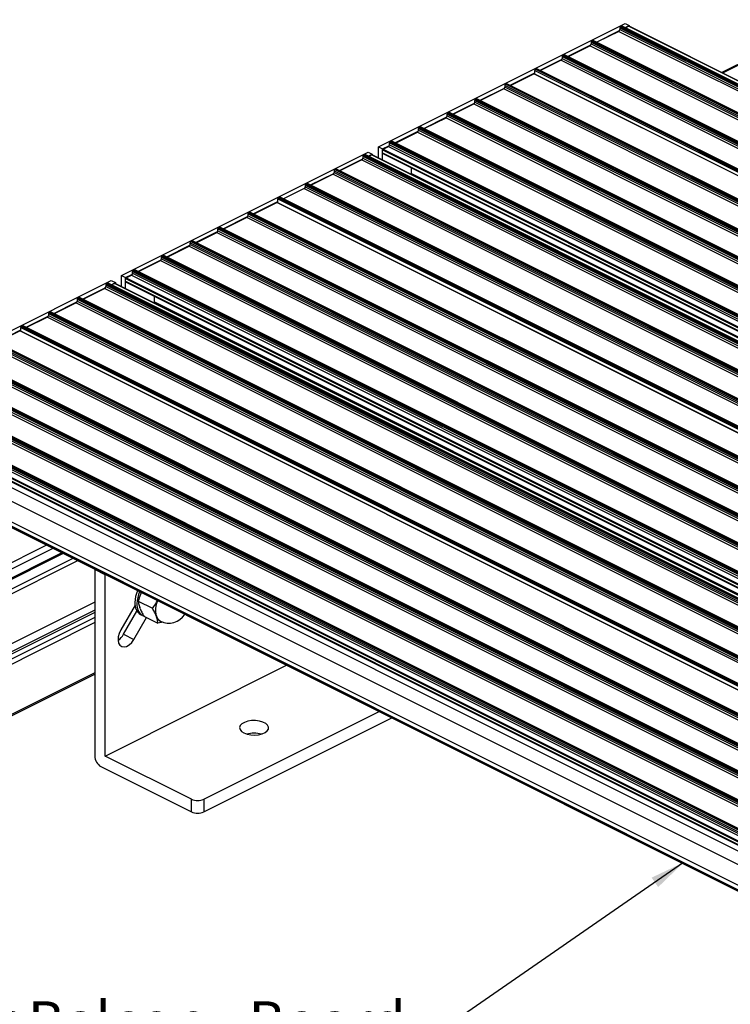
# Model space of a CAD drawing. Units: millimetres. Extents: x 942 to 1770, y -2 to 580.
# Drawn here: x 1373 to 1434, y 182 to 267 of the extents above; entities that cross this region are included whole.
import ezdxf

# ---------------------------------------------------------------- set-up
doc = ezdxf.new("R2010")
doc.units = ezdxf.units.MM
doc.layers.add('FORMAT', color=7, linetype='Continuous')
doc.styles.add('SLDTEXTSTYLE0', font='TXT', dxfattribs={"width": 0.75})
doc.dimstyles.new('SLDDIMSTYLE0', dxfattribs={"dimtxt": 0.18, "dimasz": 3, "dimexe": 0, "dimexo": 0.0625, "dimgap": 0, "dimtad": 0, "dimtih": 1, "dimtoh": 1, "dimdec": 0, "dimrnd": 1e-09, "dimzin": 0, "dimdsep": 46, "dimtxsty": 'Standard', "dimsah": 1, "dimcen": 0.09, "dimadec": 0, "dimazin": 0, "dimtfac": 3, "dimtdec": 0, "dimtofl": 0, "dimtmove": 0, "dimatfit": 3, "dimfxl": 1, "dimfrac": 2, "dimtolj": 1, "dimtzin": 0, "dimarcsym": 0})

# ---------------------------------------------------------------- blocks, each defined once
blk = doc.blocks.new('SW_NOTE_0_23')
at = {"layer": 'FORMAT', "color": 0}
blk.add_line((-47.788, 0), (0, 0), dxfattribs=at)
at = {"layer": 'FORMAT', "color": 0, "insert": (-48.241, 4.411), "char_height": 3.5, "attachment_point": 1, "style": 'SLDTEXTSTYLE0'}
blk.add_mtext('Junior Balcony Board', dxfattribs=at)

msp = doc.modelspace()

# ---------------------------------------------------------------- linework, layer by layer
at = {"color": 7, "linetype": 'Continuous', "lineweight": 25}
for p, q in [((1403.407, 256.113), (1424.62, 266.72)), ((1424.62, 266.72), (1424.974, 266.543)), ((1442.033, 267.05), (1432.93, 262.499)), ((1422.145, 265.129), (1424.143, 266.128)), ((1424.072, 266.049), (1422.188, 265.107)), ((1424.072, 266.049), (1556.654, 199.758)), ((1424.16, 266.353), (1556.743, 200.062)), ((1424.16, 266.353), (1424.16, 266.202)), ((1424.16, 266.202), (1556.743, 199.91)), ((1424.319, 266.498), (1424.213, 266.445)), ((1424.213, 266.445), (1556.796, 200.153)), ((1424.319, 266.498), (1556.902, 200.206)), ((1556.936, 200.209), (1424.353, 266.5)), ((1424.62, 266.366), (1424.974, 266.543)), ((1424.938, 266.482), (1424.663, 266.345)), ((1424.938, 266.482), (1557.521, 200.191)), ((1557.543, 200.192), (1424.961, 266.484)), ((1424.974, 266.543), (1424.974, 266.477)), ((1421.685, 265.116), (1554.268, 198.824)), ((1421.685, 265.116), (1421.685, 264.964)), ((1421.685, 264.964), (1554.268, 198.673)), ((1421.845, 265.26), (1421.739, 265.207)), ((1421.739, 265.207), (1554.321, 198.916)), ((1421.845, 265.26), (1554.427, 198.969)), ((1554.461, 198.971), (1421.878, 265.262)), ((1419.67, 263.891), (1421.668, 264.89)), ((1421.597, 264.812), (1419.713, 263.87)), ((1421.597, 264.812), (1554.18, 198.52)), ((1417.301, 262.707), (1419.193, 263.653)), ((1419.122, 263.574), (1417.345, 262.685)), ((1419.122, 263.574), (1551.705, 197.283)), ((1419.211, 263.878), (1551.793, 197.587)), ((1419.211, 263.878), (1419.211, 263.727)), ((1419.211, 263.727), (1551.793, 197.435)), ((1419.37, 264.023), (1419.264, 263.97)), ((1419.264, 263.97), (1551.846, 197.678)), ((1419.37, 264.023), (1551.952, 197.731)), ((1551.986, 197.734), (1419.403, 264.025)), ((1414.72, 261.417), (1416.842, 262.477)), ((1414.764, 261.395), (1416.766, 262.396)), ((1549.349, 196.105), (1416.766, 262.396)), ((1549.378, 196.105), (1416.796, 262.396)), ((1416.842, 262.694), (1549.424, 196.403)), ((1416.842, 262.373), (1416.842, 262.694)), ((1417.001, 262.838), (1416.895, 262.785)), ((1416.895, 262.785), (1549.477, 196.494)), ((1417.001, 262.838), (1549.583, 196.547)), ((1549.617, 196.549), (1417.034, 262.84)), ((1414.42, 261.548), (1414.314, 261.495)), ((1547.002, 195.257), (1414.42, 261.548)), ((1547.036, 195.259), (1414.453, 261.55)), ((1412.139, 260.126), (1414.243, 261.178)), ((1414.172, 261.099), (1412.183, 260.104)), ((1546.755, 194.808), (1414.172, 261.099)), ((1546.843, 195.112), (1414.261, 261.403)), ((1414.261, 261.403), (1414.261, 261.252)), ((1546.843, 194.961), (1414.261, 261.252)), ((1546.896, 195.204), (1414.314, 261.495)), ((1409.771, 258.942), (1411.662, 259.888)), ((1411.68, 260.113), (1544.262, 193.822)), ((1411.68, 259.961), (1411.68, 260.113)), ((1411.68, 259.961), (1544.262, 193.67)), ((1411.733, 260.204), (1411.839, 260.257)), ((1411.733, 260.204), (1544.315, 193.913)), ((1411.839, 260.257), (1544.422, 193.966)), ((1544.455, 193.968), (1411.873, 260.26)), ((1409.364, 259.02), (1409.47, 259.073)), ((1409.364, 259.02), (1541.947, 192.729)), ((1409.47, 259.073), (1542.053, 192.782)), ((1542.086, 192.784), (1409.504, 259.075)), ((1409.814, 258.92), (1411.592, 259.809)), ((1411.592, 259.809), (1544.174, 193.518)), ((1407.296, 257.704), (1409.293, 258.703)), ((1407.339, 257.683), (1409.223, 258.625)), ((1409.223, 258.625), (1541.805, 192.333)), ((1409.311, 258.929), (1541.894, 192.637)), ((1409.311, 258.777), (1409.311, 258.929)), ((1409.311, 258.777), (1541.894, 192.486)), ((1404.821, 256.467), (1406.819, 257.466)), ((1404.864, 256.445), (1406.748, 257.387)), ((1406.748, 257.387), (1539.33, 191.096)), ((1406.836, 257.691), (1539.419, 191.4)), ((1406.836, 257.54), (1406.836, 257.691)), ((1406.836, 257.54), (1539.419, 191.248)), ((1406.889, 257.783), (1406.995, 257.836)), ((1406.889, 257.783), (1539.472, 191.491)), ((1406.995, 257.836), (1539.578, 191.544)), ((1539.611, 191.546), (1407.029, 257.838)), ((1404.414, 256.545), (1404.52, 256.598)), ((1404.414, 256.545), (1536.997, 190.254)), ((1404.52, 256.598), (1537.103, 190.307)), ((1537.137, 190.309), (1404.554, 256.6)), ((1381.31, 245.065), (1402.523, 255.671)), ((1402.523, 255.671), (1402.876, 255.495)), ((1403.407, 255.163), (1403.407, 256.113)), ((1403.407, 256.113), (1403.76, 255.937)), ((1403.76, 255.937), (1404.344, 256.228)), ((1403.76, 254.987), (1403.76, 255.937)), ((1403.76, 255.85), (1536.343, 189.559)), ((1403.76, 255.612), (1403.76, 255.85)), ((1403.76, 255.612), (1536.343, 189.321)), ((1403.796, 255.911), (1404.273, 256.15)), ((1403.796, 255.911), (1536.378, 189.62)), ((1404.273, 256.15), (1536.855, 189.858)), ((1404.361, 256.454), (1536.944, 190.162)), ((1404.361, 256.302), (1404.361, 256.454)), ((1404.361, 256.302), (1536.944, 190.011)), ((1400.048, 254.08), (1402.046, 255.079)), ((1401.975, 255.001), (1400.091, 254.059)), ((1401.975, 255.001), (1534.557, 188.709)), ((1402.063, 255.305), (1534.646, 189.013)), ((1402.063, 255.305), (1402.063, 255.153)), ((1402.063, 255.153), (1534.646, 188.862)), ((1402.222, 255.449), (1402.116, 255.396)), ((1402.116, 255.396), (1534.699, 189.105)), ((1402.222, 255.449), (1534.805, 189.158)), ((1534.838, 189.16), (1402.256, 255.451)), ((1402.523, 255.318), (1402.876, 255.495)), ((1402.841, 255.434), (1402.566, 255.296)), ((1402.841, 255.434), (1535.424, 189.142)), ((1535.446, 189.144), (1402.863, 255.435)), ((1402.876, 255.495), (1402.876, 255.429)), ((1403.793, 255.544), (1536.375, 189.253)), ((1399.588, 254.067), (1532.171, 187.776)), ((1399.588, 254.067), (1399.588, 253.916)), ((1399.747, 254.212), (1399.641, 254.159)), ((1399.641, 254.159), (1532.224, 187.867)), ((1399.747, 254.212), (1532.33, 187.92)), ((1532.364, 187.923), (1399.781, 254.214)), ((1406.235, 253.84), (1406.235, 254.323)), ((1397.573, 252.843), (1399.571, 253.842)), ((1399.5, 253.763), (1397.616, 252.821)), ((1399.5, 253.763), (1532.083, 187.472)), ((1399.588, 253.916), (1532.171, 187.624)), ((1406.235, 253.84), (1406.231, 253.752)), ((1406.235, 253.84), (1538.818, 187.549)), ((1395.204, 251.659), (1397.096, 252.604)), ((1397.025, 252.526), (1395.247, 251.637)), ((1397.025, 252.526), (1529.608, 186.234)), ((1397.114, 252.83), (1529.696, 186.538)), ((1397.114, 252.83), (1397.114, 252.678)), ((1397.114, 252.678), (1529.696, 186.387)), ((1397.273, 252.974), (1397.167, 252.921)), ((1397.167, 252.921), (1529.749, 186.63)), ((1397.273, 252.974), (1529.855, 186.683)), ((1529.889, 186.685), (1397.306, 252.976)), ((1392.623, 250.368), (1394.745, 251.429)), ((1394.745, 251.645), (1527.327, 185.354)), ((1394.745, 251.325), (1394.745, 251.645)), ((1394.904, 251.79), (1394.798, 251.737)), ((1394.798, 251.737), (1527.38, 185.446)), ((1394.904, 251.79), (1527.486, 185.499)), ((1527.52, 185.501), (1394.937, 251.792)), ((1392.667, 250.346), (1394.669, 251.348)), ((1527.252, 185.056), (1394.669, 251.348)), ((1527.281, 185.057), (1394.699, 251.348)), ((1390.042, 249.078), (1392.146, 250.129)), ((1392.075, 250.051), (1390.086, 249.056)), ((1524.658, 183.76), (1392.075, 250.051)), ((1524.746, 184.064), (1392.164, 250.355)), ((1392.164, 250.355), (1392.164, 250.203)), ((1524.746, 183.912), (1392.164, 250.203)), ((1392.323, 250.499), (1392.217, 250.446)), ((1524.799, 184.155), (1392.217, 250.446)), ((1524.905, 184.208), (1392.323, 250.499)), ((1524.939, 184.21), (1392.356, 250.501)), ((1387.673, 247.893), (1389.565, 248.839)), ((1389.583, 249.064), (1522.165, 182.773)), ((1389.583, 248.913), (1389.583, 249.064)), ((1389.583, 248.913), (1522.165, 182.622)), ((1389.636, 249.156), (1389.742, 249.209)), ((1389.636, 249.156), (1522.218, 182.865)), ((1389.742, 249.209), (1522.324, 182.918)), ((1522.358, 182.92), (1389.775, 249.211)), ((1387.267, 247.971), (1387.373, 248.024)), ((1387.373, 248.024), (1519.956, 181.733)), ((1519.989, 181.735), (1387.407, 248.027)), ((1387.717, 247.872), (1389.494, 248.76)), ((1389.494, 248.76), (1522.077, 182.469)), ((1385.199, 246.656), (1387.196, 247.655)), ((1385.242, 246.634), (1387.126, 247.576)), ((1387.126, 247.576), (1519.708, 181.285)), ((1387.214, 247.88), (1519.797, 181.589)), ((1387.214, 247.728), (1387.214, 247.88)), ((1387.214, 247.728), (1519.797, 181.437)), ((1387.267, 247.971), (1519.85, 181.68)), ((1382.724, 245.418), (1384.721, 246.417)), ((1382.767, 245.397), (1384.651, 246.339)), ((1384.651, 246.339), (1517.233, 180.047)), ((1384.739, 246.643), (1517.322, 180.351)), ((1384.739, 246.491), (1384.739, 246.643)), ((1384.739, 246.491), (1517.322, 180.2)), ((1384.792, 246.734), (1384.898, 246.787)), ((1384.792, 246.734), (1517.375, 180.443)), ((1384.898, 246.787), (1517.481, 180.496)), ((1517.514, 180.498), (1384.932, 246.789)), ((1382.317, 245.497), (1382.423, 245.55)), ((1382.317, 245.497), (1514.9, 179.205)), ((1382.423, 245.55), (1515.006, 179.258)), ((1515.039, 179.26), (1382.457, 245.552)), ((1359.213, 234.016), (1380.426, 244.623)), ((1380.426, 244.623), (1380.779, 244.446)), ((1381.31, 245.065), (1381.663, 244.888)), ((1381.31, 244.115), (1381.31, 245.065)), ((1381.663, 244.888), (1382.247, 245.18)), ((1381.663, 243.938), (1381.663, 244.888)), ((1381.663, 244.801), (1514.246, 178.51)), ((1381.663, 244.563), (1381.663, 244.801)), ((1381.699, 244.862), (1382.176, 245.101)), ((1381.699, 244.862), (1514.281, 178.571)), ((1382.176, 245.101), (1514.758, 178.81)), ((1382.264, 245.405), (1514.847, 179.114)), ((1382.264, 245.254), (1382.264, 245.405)), ((1382.264, 245.254), (1514.847, 178.962)), ((1377.951, 243.032), (1379.949, 244.031)), ((1379.878, 243.952), (1377.994, 243.01)), ((1379.966, 244.256), (1512.549, 177.965)), ((1379.966, 244.256), (1379.966, 244.104)), ((1379.966, 244.104), (1512.549, 177.813)), ((1380.125, 244.401), (1380.019, 244.348)), ((1380.019, 244.348), (1512.602, 178.056)), ((1380.125, 244.401), (1512.708, 178.109)), ((1512.741, 178.111), (1380.159, 244.403)), ((1380.426, 244.269), (1380.779, 244.446)), ((1380.744, 244.385), (1380.469, 244.248)), ((1513.296, 178.122), (1380.766, 244.387)), ((1380.779, 244.446), (1380.779, 244.38)), ((1381.663, 244.563), (1514.246, 178.272)), ((1381.696, 244.496), (1514.278, 178.204)), ((1377.491, 243.019), (1510.074, 176.727)), ((1377.491, 243.019), (1377.491, 242.867)), ((1377.65, 243.163), (1377.544, 243.11)), ((1377.544, 243.11), (1510.127, 176.819)), ((1377.65, 243.163), (1510.233, 176.872)), ((1510.266, 176.874), (1377.684, 243.165)), ((1384.138, 242.791), (1384.138, 243.275)), ((1375.476, 241.794), (1377.474, 242.793)), ((1377.403, 242.715), (1375.519, 241.773)), ((1377.491, 242.867), (1510.074, 176.576)), ((1384.138, 242.791), (1384.133, 242.703)), ((1384.138, 242.791), (1516.721, 176.5)), ((1373.107, 240.61), (1374.999, 241.556)), ((1374.928, 241.477), (1373.15, 240.588)), ((1375.016, 241.781), (1507.599, 175.49)), ((1375.016, 241.781), (1375.016, 241.63)), ((1375.016, 241.63), (1507.599, 175.338)), ((1375.176, 241.926), (1375.069, 241.873)), ((1375.069, 241.873), (1507.652, 175.581)), ((1375.176, 241.926), (1507.758, 175.634)), ((1507.792, 175.637), (1375.209, 241.928)), ((1370.526, 239.32), (1372.648, 240.38)), ((1372.648, 240.597), (1505.23, 174.306)), ((1372.648, 240.276), (1372.648, 240.597)), ((1372.807, 240.741), (1372.701, 240.688)), ((1372.701, 240.688), (1505.283, 174.397)), ((1372.807, 240.741), (1505.389, 174.45)), ((1505.423, 174.452), (1372.84, 240.743)), ((1370.569, 239.298), (1372.572, 240.299)), ((1505.111, 174.03), (1372.572, 240.299)), ((1505.126, 174.037), (1372.602, 240.299)), ((1502.649, 173.015), (1370.067, 239.306)), ((1502.649, 172.863), (1370.067, 239.155)), ((1502.702, 173.107), (1370.12, 239.398)), ((1502.808, 173.16), (1370.226, 239.451)), ((1502.842, 173.162), (1370.259, 239.453)), ((1367.486, 238.016), (1500.068, 171.725)), ((1367.486, 237.864), (1500.068, 171.573)), ((1367.539, 238.107), (1500.121, 171.816)), ((1367.645, 238.16), (1500.227, 171.869)), ((1500.261, 171.871), (1367.678, 238.162)), ((1365.117, 236.831), (1497.699, 170.54)), ((1365.117, 236.68), (1497.699, 170.389)), ((1365.17, 236.923), (1497.752, 170.632)), ((1365.276, 236.976), (1497.859, 170.685)), ((1497.892, 170.687), (1365.31, 236.978)), ((1362.642, 235.594), (1495.225, 169.303)), ((1362.642, 235.442), (1495.225, 169.151)), ((1362.695, 235.685), (1495.278, 169.394)), ((1362.801, 235.738), (1495.384, 169.447)), ((1495.417, 169.449), (1362.835, 235.741)), ((1360.326, 234.501), (1492.909, 168.21)), ((1492.942, 168.212), (1360.36, 234.503)), ((1359.566, 233.753), (1492.149, 167.462)), ((1360.167, 234.357), (1492.75, 168.065)), ((1360.167, 234.205), (1492.75, 167.914)), ((1360.22, 234.448), (1492.803, 168.157)), ((1359.566, 233.515), (1492.149, 167.224)), ((1359.599, 233.447), (1492.149, 167.172)), ((1359.566, 229.639), (1492.149, 163.348)), ((1359.566, 229.574), (1492.149, 163.283)), ((1359.599, 229.507), (1492.149, 163.232)), ((1374.861, 221.875), (1353.591, 211.24)), ((1375.402, 221.605), (1353.591, 210.699)), ((1376.293, 221.16), (1355.023, 210.524)), ((1379.012, 219.779), (1379.012, 219.8)), ((1379.012, 219.779), (1379.012, 203.758)), ((1379.895, 219.337), (1379.012, 219.779)), ((1379.896, 219.358), (1379.895, 219.337)), ((1379.895, 203.749), (1379.895, 219.337)), ((1379.012, 216.975), (1356.031, 205.485)), ((1382.472, 216.715), (1381.24, 214.59)), ((1382.753, 217.058), (1383.963, 216.453)), ((1381.481, 214.217), (1382.638, 216.212)), ((1382.906, 216.425), (1382.872, 216.516)), ((1382.946, 215.924), (1383.123, 215.836)), ((1379.012, 215.664), (1355.589, 203.952)), ((1379.012, 215.222), (1356.031, 203.731)), ((1382.365, 213.775), (1383.461, 215.665)), ((1383.23, 215.781), (1384.44, 215.175)), ((1384.303, 215.763), (1384.286, 215.809)), ((1384.321, 215.717), (1384.303, 215.763)), ((1384.903, 215.253), (1384.44, 215.175)), ((1381.481, 214.217), (1382.365, 213.775)), ((1355.966, 199.277), (1379.012, 210.8)), ((1379.895, 203.749), (1395.505, 211.554)), ((1388.381, 200.036), (1403.46, 207.576)), ((1388.381, 198.954), (1404.543, 207.035)), ((1387.32, 200.036), (1379.895, 203.749)), ((1379.542, 202.843), (1387.32, 198.954)), ((1387.32, 198.954), (1387.32, 200.036)), ((1388.381, 200.036), (1388.381, 198.954))]:
    msp.add_line(p, q, dxfattribs=at)
at = {"color": 8, "linetype": 'Continuous', "lineweight": 25}
for p, q in [((1442.096, 267.019), (1432.993, 262.467)), ((1379.878, 243.952), (1512.417, 177.682)), ((1380.744, 244.385), (1513.283, 178.116)), ((1377.403, 242.715), (1509.942, 176.445)), ((1374.928, 241.477), (1507.467, 175.208)), ((1502.518, 172.733), (1369.978, 239.002)), ((1367.397, 237.712), (1499.937, 171.442)), ((1365.029, 236.527), (1497.568, 170.258)), ((1362.554, 235.29), (1495.093, 169.02)), ((1359.602, 233.814), (1492.149, 167.54)), ((1360.079, 234.053), (1492.618, 167.783)), ((1362.041, 231.743), (1492.149, 166.689)), ((1361.511, 230.828), (1492.149, 165.509)), ((1359.743, 229.944), (1492.149, 163.741)), ((1376.181, 221.216), (1353.114, 209.682)), ((1377.124, 220.744), (1355.854, 210.109)), ((1377.517, 220.547), (1356.031, 209.804)), ((1379.012, 216.301), (1354.475, 204.033)), ((1379.012, 216.104), (1354.563, 203.88)), ((1379.012, 210.902), (1356.031, 199.412))]:
    msp.add_line(p, q, dxfattribs=at)
at = {"color": 7, "linetype": 'Continuous', "lineweight": 25, "flags": 128}
for points in [[(1381.24, 214.59), (1381.104, 214.3), (1381.025, 214.001), (1381.009, 213.716), (1381.057, 213.469), (1381.165, 213.28), (1381.326, 213.164), (1381.524, 213.13), (1381.746, 213.182), (1381.971, 213.315), (1382.184, 213.518), (1382.365, 213.775)], [(1391.828, 205.737), (1392.099, 205.635), (1392.416, 205.572), (1392.754, 205.555), (1393.09, 205.584), (1393.397, 205.657), (1393.654, 205.769), (1393.841, 205.911), (1393.944, 206.073), (1393.955, 206.243), (1393.875, 206.409), (1393.708, 206.557), (1393.467, 206.677), (1393.17, 206.761), (1392.84, 206.801), (1392.499, 206.795), (1392.175, 206.744), (1391.89, 206.65), (1391.667, 206.522), (1391.52, 206.368), (1391.463, 206.201), (1391.497, 206.031), (1391.622, 205.873), (1391.828, 205.737)]]:
    msp.add_lwpolyline(points, dxfattribs=at)
at = {"color": 7, "linetype": 'Continuous', "lineweight": 25}
for centre, radius, start, end in [((1423.979, 266.205), 0.181, 300.75785, 359.03218), ((1424.269, 266.351), 0.109, 120.75785, 179.03218), ((1424.338, 266.466), 0.0367, 66.38197, 120.88579), ((1424.951, 266.461), 0.0245, 66.38197, 120.88579), ((1421.505, 264.967), 0.181, 300.75785, 359.03218), ((1421.794, 265.114), 0.109, 120.75785, 179.03218), ((1421.863, 265.229), 0.0367, 66.38197, 120.88579), ((1419.03, 263.73), 0.181, 300.75785, 359.03218), ((1419.319, 263.876), 0.109, 120.75785, 179.03218), ((1419.389, 263.991), 0.0367, 66.38197, 120.88579), ((1416.781, 262.365), 0.0347, 65.41825, 115.5992), ((1416.95, 262.692), 0.109, 120.75785, 179.03218), ((1417.02, 262.807), 0.0367, 66.38197, 120.88579), ((1414.439, 261.516), 0.0367, 66.38197, 120.88579), ((1414.08, 261.255), 0.181, 300.75785, 359.03218), ((1414.369, 261.402), 0.109, 120.75785, 179.03218), ((1411.499, 259.964), 0.181, 300.75785, 359.03218), ((1411.788, 260.111), 0.109, 120.75785, 179.03218), ((1411.858, 260.226), 0.0367, 66.38197, 120.88579), ((1409.42, 258.927), 0.109, 120.75785, 179.03218), ((1409.489, 259.042), 0.0367, 66.38197, 120.88579), ((1409.13, 258.78), 0.181, 300.75785, 359.03218), ((1406.655, 257.543), 0.181, 300.75785, 359.03218), ((1406.945, 257.689), 0.109, 120.75785, 179.03218), ((1407.014, 257.804), 0.0367, 66.38197, 120.88579), ((1404.47, 256.452), 0.109, 120.75785, 179.03218), ((1404.539, 256.567), 0.0367, 66.38197, 120.88579), ((1403.833, 255.849), 0.0724, 120.75785, 179.03218), ((1403.831, 255.604), 0.0715, 174.0253, 237.30384), ((1404.18, 256.305), 0.181, 300.75785, 359.03218), ((1401.882, 255.156), 0.181, 300.75785, 359.03218), ((1402.172, 255.303), 0.109, 120.75785, 179.03218), ((1402.241, 255.418), 0.0367, 66.38197, 120.88579), ((1402.854, 255.413), 0.0245, 66.38197, 120.88579), ((1399.697, 254.065), 0.109, 120.75785, 179.03218), ((1399.766, 254.18), 0.0367, 66.38197, 120.88579), ((1399.407, 253.919), 0.181, 300.75785, 359.03218), ((1396.933, 252.681), 0.181, 300.75785, 359.03218), ((1397.222, 252.828), 0.109, 120.75785, 179.03218), ((1397.291, 252.943), 0.0367, 66.38197, 120.88579), ((1394.853, 251.643), 0.109, 120.75785, 179.03218), ((1394.923, 251.758), 0.0367, 66.38197, 120.88579), ((1394.684, 251.316), 0.0347, 65.41825, 115.5992), ((1391.983, 250.206), 0.181, 300.75785, 359.03218), ((1392.272, 250.353), 0.109, 120.75785, 179.03218), ((1392.342, 250.468), 0.0367, 66.38197, 120.88579), ((1389.402, 248.916), 0.181, 300.75785, 359.03218), ((1389.691, 249.063), 0.109, 120.75785, 179.03218), ((1389.761, 249.177), 0.0367, 66.38197, 120.88579), ((1387.392, 247.993), 0.0367, 66.38197, 120.88579), ((1387.033, 247.731), 0.181, 300.75785, 359.03218), ((1387.323, 247.878), 0.109, 120.75785, 179.03218), ((1384.558, 246.494), 0.181, 300.75785, 359.03218), ((1384.848, 246.641), 0.109, 120.75785, 179.03218), ((1384.917, 246.756), 0.0367, 66.38197, 120.88579), ((1382.373, 245.403), 0.109, 120.75785, 179.03218), ((1382.442, 245.518), 0.0367, 66.38197, 120.88579), ((1381.736, 244.8), 0.0724, 120.75785, 179.03218), ((1382.083, 245.257), 0.181, 300.75785, 359.03218), ((1379.785, 244.108), 0.181, 300.75785, 359.03218), ((1380.075, 244.254), 0.109, 120.75785, 179.03218), ((1380.144, 244.369), 0.0367, 66.38197, 120.88579), ((1380.757, 244.364), 0.0245, 66.38197, 120.88579), ((1381.734, 244.556), 0.0715, 174.0253, 237.30384), ((1377.6, 243.017), 0.109, 120.75785, 179.03218), ((1377.669, 243.132), 0.0367, 66.38197, 120.88579), ((1377.31, 242.87), 0.181, 300.75785, 359.03218), ((1374.836, 241.633), 0.181, 300.75785, 359.03218), ((1375.125, 241.779), 0.109, 120.75785, 179.03218), ((1375.194, 241.894), 0.0367, 66.38197, 120.88579), ((1372.756, 240.595), 0.109, 120.75785, 179.03218), ((1372.826, 240.71), 0.0367, 66.38197, 120.88579), ((1372.587, 240.268), 0.0347, 65.41825, 115.5992), ((1385.098, 216.888), 2.64, 155.9848, 178.91893), ((1385.275, 216.8), 2.64, 155.9848, 178.91893), ((1383.507, 216.818), 1.055, 173.45515, 237.87399), ((1383.684, 216.729), 1.055, 173.45515, 237.87399), ((1386.176, 216.272), 1.946, 154.86914, 193.77948), ((1386.143, 216.281), 1.911, 154.69423, 195.72782), ((1385.376, 216.806), 1.625, 243.43495, 327.51738), ((1384.993, 215.992), 0.726, 198.3412, 241.73492), ((1384.963, 215.963), 0.688, 200.94645, 247.15693), ((1380.191, 214.925), 1.471, 303.80395, 331.23135), ((1392.712, 203.404), 2.32, 74.37041, 105.62959), ((1380.097, 203.776), 1.086, 180.96782, 239.24215), ((1387.85, 201.233), 1.309, 246.10194, 293.89806), ((1387.85, 200.151), 1.309, 246.10194, 293.89806)]:
    msp.add_arc(centre, radius, start, end, dxfattribs=at)
for points, knots in [([(1383.001, 217.805), (1382.978, 217.754), (1382.871, 217.512), (1382.805, 217.258), (1382.753, 217.058)], [0, 0, 0, 0, 0.213464, 1, 1, 1, 1]), ([(1382.753, 217.058), (1382.759, 216.995), (1382.777, 216.828), (1382.836, 216.635), (1382.872, 216.516)], [0, 0, 0, 0, 0.381391, 1, 1, 1, 1]), ([(1383.963, 216.453), (1384, 216.499), (1384.164, 216.702), (1384.298, 216.93), (1384.402, 217.105)], [0, 0, 0, 0, 0.229947, 1, 1, 1, 1]), ([(1382.906, 216.425), (1382.949, 216.325), (1383.038, 216.117), (1383.164, 215.896), (1383.23, 215.781)], [0, 0, 0, 0, 0.4797962, 1, 1, 1, 1]), ([(1384.286, 215.809), (1384.244, 215.909), (1384.155, 216.116), (1384.029, 216.338), (1383.963, 216.453)], [0, 0, 0, 0, 0.479796, 1, 1, 1, 1]), ([(1384.44, 215.175), (1384.433, 215.239), (1384.416, 215.405), (1384.357, 215.598), (1384.321, 215.717)], [0, 0, 0, 0, 0.3813905, 1, 1, 1, 1])]:
    msp.add_open_spline(points, degree=3, knots=knots, dxfattribs=at)

# ---------------------------------------------------------------- block references
at = {"layer": 'FORMAT'}
msp.add_blockref('SW_NOTE_0_23', (1405.997, 178.255), dxfattribs=at)

# ---------------------------------------------------------------- leaders
msp.add_leader([(1429.644, 194.601), (1405.997, 178.255)], dimstyle='SLDDIMSTYLE0', dxfattribs=at)

doc.saveas('drawing.dxf')
